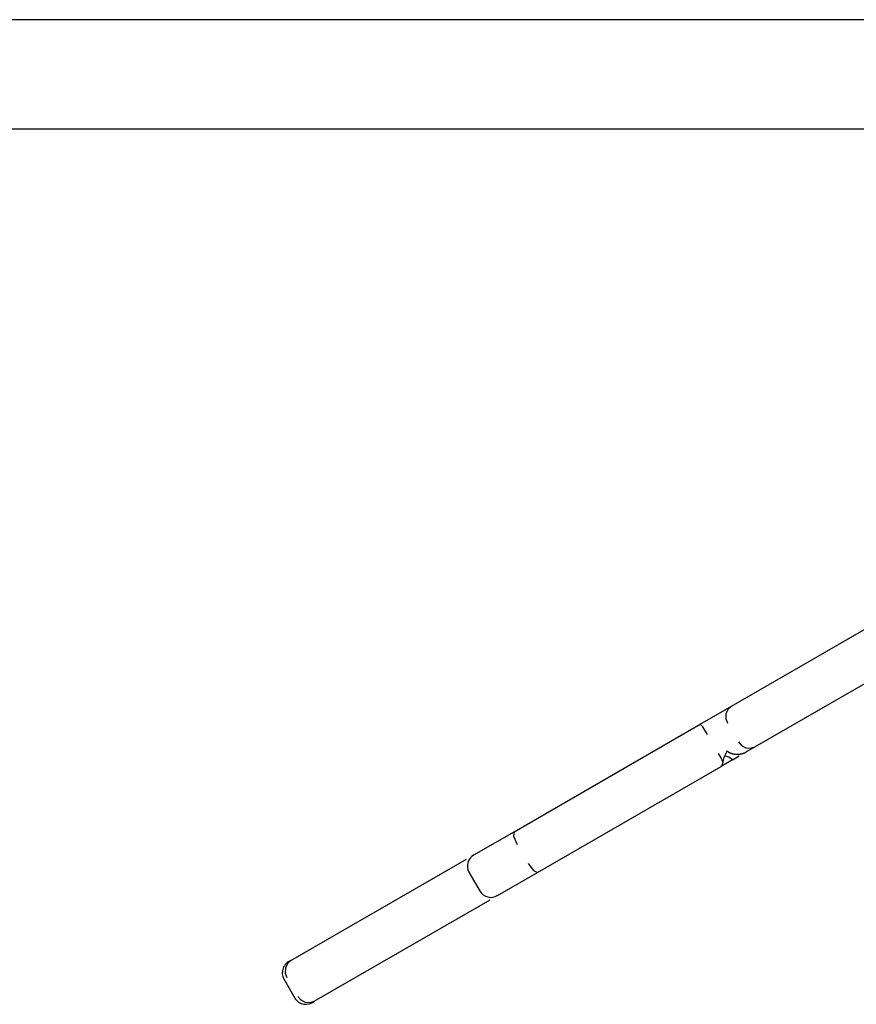
# Model space of a CAD drawing. Units: millimetres. Extents: x -6995 to -995, y 2969 to 8966.
# Drawn here: x -4990 to -4723, y 5013 to 5328 of the extents above; entities that cross this region are included whole.
import ezdxf

# ---------------------------------------------------------------- set-up
doc = ezdxf.new("R2010")
doc.units = ezdxf.units.MM
doc.header["$MEASUREMENT"] = 0

# ---------------------------------------------------------------- blocks, each defined once
blk = doc.blocks.new('81209 Guinea')
at = {"color": 7, "linetype": 'Continuous'}
for p, q in [((-4716.14, 5327.81), (-5425.93, 5327.81)), ((-4605.06, 5292.81), (-5421.45, 5292.81)), ((-4762.48, 5108.25), (-4641.21, 5178.27)), ((-4754.98, 5095.26), (-4633.71, 5165.28)), ((-4772.44, 5102.5), (-4762.48, 5108.25)), ((-4763.55, 5107.31), (-4764.21, 5105.9)), ((-4762.48, 5108.25), (-4763.55, 5107.31)), ((-4764.21, 5105.9), (-4764.26, 5104.31)), ((-4764.26, 5104.31), (-4763.75, 5102.9)), ((-4831.97, 5068.13), (-4772.44, 5102.5)), ((-4771.6, 5101.63), (-4772.44, 5102.5)), ((-4770.08, 5099.24), (-4771.6, 5101.63)), ((-4760.25, 5096.84), (-4759.28, 5095.69)), ((-4759.28, 5095.69), (-4757.88, 5094.94)), ((-4757.88, 5094.94), (-4756.33, 5094.81)), ((-4757.78, 5093.64), (-4754.98, 5095.26)), ((-4756.33, 5094.81), (-4754.98, 5095.26)), ((-4765.79, 5091.74), (-4766.58, 5093.18)), ((-4765.2, 5090.52), (-4765.79, 5091.74)), ((-4763.31, 5091.97), (-4764.7, 5092.46)), ((-4763.78, 5093.97), (-4763.75, 5093.94)), ((-4763.75, 5093.94), (-4763.72, 5093.92)), ((-4763.72, 5093.92), (-4763.7, 5093.89)), ((-4763.7, 5093.89), (-4763.67, 5093.86)), ((-4763.67, 5093.86), (-4763.64, 5093.84)), ((-4763.64, 5093.84), (-4763.61, 5093.81)), ((-4763.61, 5093.81), (-4763.57, 5093.79)), ((-4763.57, 5093.79), (-4763.54, 5093.77)), ((-4763.54, 5093.77), (-4763.51, 5093.74)), ((-4763.51, 5093.74), (-4763.48, 5093.72)), ((-4763.48, 5093.72), (-4763.45, 5093.7)), ((-4763.45, 5093.7), (-4763.42, 5093.68)), ((-4763.42, 5093.68), (-4763.39, 5093.66)), ((-4763.39, 5093.66), (-4763.35, 5093.63)), ((-4763.35, 5093.63), (-4763.32, 5093.61)), ((-4763.32, 5093.61), (-4763.29, 5093.59)), ((-4762.09, 5091.16), (-4763.31, 5091.97)), ((-4763.29, 5093.59), (-4763.25, 5093.57)), ((-4763.25, 5093.57), (-4763.22, 5093.55)), ((-4763.22, 5093.55), (-4763.19, 5093.53)), ((-4763.19, 5093.53), (-4763.15, 5093.51)), ((-4763.15, 5093.51), (-4763.12, 5093.5)), ((-4763.12, 5093.5), (-4763.09, 5093.48)), ((-4763.09, 5093.48), (-4763.05, 5093.46)), ((-4763.05, 5093.46), (-4763.02, 5093.44)), ((-4763.02, 5093.44), (-4762.98, 5093.42)), ((-4762.98, 5093.42), (-4762.95, 5093.41)), ((-4762.95, 5093.41), (-4762.91, 5093.39)), ((-4762.91, 5093.39), (-4762.88, 5093.38)), ((-4762.88, 5093.38), (-4762.84, 5093.36)), ((-4762.84, 5093.36), (-4762.81, 5093.34)), ((-4762.81, 5093.34), (-4762.77, 5093.33)), ((-4762.77, 5093.33), (-4762.74, 5093.31)), ((-4762.74, 5093.31), (-4762.7, 5093.3)), ((-4762.7, 5093.3), (-4762.67, 5093.28)), ((-4762.67, 5093.28), (-4762.63, 5093.27)), ((-4762.63, 5093.27), (-4762.59, 5093.26)), ((-4762.59, 5093.26), (-4762.56, 5093.24)), ((-4762.56, 5093.24), (-4762.52, 5093.23)), ((-4762.52, 5093.23), (-4762.49, 5093.22)), ((-4762.49, 5093.22), (-4762.45, 5093.21)), ((-4762.45, 5093.21), (-4762.41, 5093.19)), ((-4762.41, 5093.19), (-4762.38, 5093.18)), ((-4762.38, 5093.18), (-4762.34, 5093.17)), ((-4762.34, 5093.17), (-4762.3, 5093.16)), ((-4762.3, 5093.16), (-4762.27, 5093.15)), ((-4762.27, 5093.15), (-4762.23, 5093.14)), ((-4762.23, 5093.14), (-4762.19, 5093.13)), ((-4762.19, 5093.13), (-4762.16, 5093.12)), ((-4762.16, 5093.12), (-4762.12, 5093.11)), ((-4762.12, 5093.11), (-4762.08, 5093.1)), ((-4762.09, 5091.16), (-4759.94, 5092.4)), ((-4762.08, 5093.1), (-4762.04, 5093.09)), ((-4762.04, 5093.09), (-4762.01, 5093.08)), ((-4762.01, 5093.08), (-4761.97, 5093.07)), ((-4761.97, 5093.07), (-4761.93, 5093.06)), ((-4761.93, 5093.06), (-4761.9, 5093.05)), ((-4761.9, 5093.05), (-4761.86, 5093.04)), ((-4761.86, 5093.04), (-4761.82, 5093.04)), ((-4761.82, 5093.04), (-4761.78, 5093.03)), ((-4761.78, 5093.03), (-4761.75, 5093.02)), ((-4761.75, 5093.02), (-4761.71, 5093.01)), ((-4761.71, 5093.01), (-4761.67, 5093.01)), ((-4761.67, 5093.01), (-4761.63, 5093)), ((-4761.63, 5093), (-4761.6, 5092.99)), ((-4761.6, 5092.99), (-4761.56, 5092.99)), ((-4761.56, 5092.99), (-4761.52, 5092.98)), ((-4761.52, 5092.98), (-4761.48, 5092.98)), ((-4761.48, 5092.98), (-4761.45, 5092.97)), ((-4761.45, 5092.97), (-4761.41, 5092.97)), ((-4761.41, 5092.97), (-4761.37, 5092.96)), ((-4761.37, 5092.96), (-4761.33, 5092.96)), ((-4761.33, 5092.96), (-4761.3, 5092.95)), ((-4761.3, 5092.95), (-4761.26, 5092.95)), ((-4761.26, 5092.95), (-4761.22, 5092.94)), ((-4761.22, 5092.94), (-4761.18, 5092.94)), ((-4761.18, 5092.94), (-4761.14, 5092.94)), ((-4761.14, 5092.94), (-4761.11, 5092.93)), ((-4761.11, 5092.93), (-4761.07, 5092.93)), ((-4761.07, 5092.93), (-4761.03, 5092.93)), ((-4761.03, 5092.93), (-4760.99, 5092.93)), ((-4760.99, 5092.93), (-4760.96, 5092.92)), ((-4760.96, 5092.92), (-4760.92, 5092.92)), ((-4760.92, 5092.92), (-4760.88, 5092.92)), ((-4760.88, 5092.92), (-4760.84, 5092.92)), ((-4760.84, 5092.92), (-4760.8, 5092.92)), ((-4760.8, 5092.92), (-4760.77, 5092.92)), ((-4760.77, 5092.92), (-4760.73, 5092.92)), ((-4760.73, 5092.92), (-4760.69, 5092.92)), ((-4760.69, 5092.92), (-4760.65, 5092.91)), ((-4760.65, 5092.91), (-4760.62, 5092.91)), ((-4760.62, 5092.91), (-4760.58, 5092.91)), ((-4760.58, 5092.91), (-4760.54, 5092.92)), ((-4760.54, 5092.92), (-4760.5, 5092.92)), ((-4760.5, 5092.92), (-4760.46, 5092.92)), ((-4760.46, 5092.92), (-4760.43, 5092.92)), ((-4760.43, 5092.92), (-4760.39, 5092.92)), ((-4760.39, 5092.92), (-4760.35, 5092.92)), ((-4760.35, 5092.92), (-4760.31, 5092.92)), ((-4760.31, 5092.92), (-4760.28, 5092.92)), ((-4760.28, 5092.92), (-4760.24, 5092.93)), ((-4760.24, 5092.93), (-4760.2, 5092.93)), ((-4760.2, 5092.93), (-4760.16, 5092.93)), ((-4760.16, 5092.93), (-4760.13, 5092.93)), ((-4760.13, 5092.93), (-4760.09, 5092.94)), ((-4760.09, 5092.94), (-4760.05, 5092.94)), ((-4760.05, 5092.94), (-4760.01, 5092.94)), ((-4760.01, 5092.94), (-4759.98, 5092.95)), ((-4759.98, 5092.95), (-4759.94, 5092.95)), ((-4759.94, 5092.95), (-4759.9, 5092.96)), ((-4759.9, 5092.96), (-4759.86, 5092.96)), ((-4759.86, 5092.96), (-4759.83, 5092.97)), ((-4759.83, 5092.97), (-4759.79, 5092.97)), ((-4759.79, 5092.97), (-4759.75, 5092.98)), ((-4759.75, 5092.98), (-4759.71, 5092.98)), ((-4759.71, 5092.98), (-4759.68, 5092.99)), ((-4759.68, 5092.99), (-4759.64, 5092.99)), ((-4759.64, 5092.99), (-4759.6, 5093)), ((-4759.6, 5093), (-4759.57, 5093)), ((-4759.57, 5093), (-4759.53, 5093.01)), ((-4759.53, 5093.01), (-4759.49, 5093.02)), ((-4759.49, 5093.02), (-4759.46, 5093.03)), ((-4759.46, 5093.03), (-4759.42, 5093.03)), ((-4759.42, 5093.03), (-4759.38, 5093.04)), ((-4759.38, 5093.04), (-4759.35, 5093.05)), ((-4759.35, 5093.05), (-4759.31, 5093.06)), ((-4759.31, 5093.06), (-4759.27, 5093.06)), ((-4759.27, 5093.06), (-4759.24, 5093.07)), ((-4759.24, 5093.07), (-4759.2, 5093.08)), ((-4759.2, 5093.08), (-4759.16, 5093.09)), ((-4759.16, 5093.09), (-4759.13, 5093.1)), ((-4759.13, 5093.1), (-4759.09, 5093.11)), ((-4759.09, 5093.11), (-4759.05, 5093.12)), ((-4759.05, 5093.12), (-4759.02, 5093.13)), ((-4759.02, 5093.13), (-4758.98, 5093.14)), ((-4758.98, 5093.14), (-4758.95, 5093.15)), ((-4758.95, 5093.15), (-4758.91, 5093.16)), ((-4758.91, 5093.16), (-4758.87, 5093.17)), ((-4758.87, 5093.17), (-4758.84, 5093.18)), ((-4758.84, 5093.18), (-4758.8, 5093.19)), ((-4758.8, 5093.19), (-4758.77, 5093.2)), ((-4758.77, 5093.2), (-4758.73, 5093.22)), ((-4758.73, 5093.22), (-4758.7, 5093.23)), ((-4758.7, 5093.23), (-4758.66, 5093.24)), ((-4758.66, 5093.24), (-4758.63, 5093.25)), ((-4758.63, 5093.25), (-4758.59, 5093.27)), ((-4758.59, 5093.27), (-4758.56, 5093.28)), ((-4758.56, 5093.28), (-4758.52, 5093.29)), ((-4758.52, 5093.29), (-4758.49, 5093.3)), ((-4758.49, 5093.3), (-4758.45, 5093.32)), ((-4758.45, 5093.32), (-4758.42, 5093.33)), ((-4758.42, 5093.33), (-4758.38, 5093.35)), ((-4758.38, 5093.35), (-4758.35, 5093.36)), ((-4758.35, 5093.36), (-4758.31, 5093.38)), ((-4758.31, 5093.38), (-4758.28, 5093.39)), ((-4758.28, 5093.39), (-4758.25, 5093.41)), ((-4758.25, 5093.41), (-4758.21, 5093.42)), ((-4758.21, 5093.42), (-4758.18, 5093.44)), ((-4758.18, 5093.44), (-4758.14, 5093.45)), ((-4758.14, 5093.45), (-4758.11, 5093.47)), ((-4758.11, 5093.47), (-4758.08, 5093.49)), ((-4758.08, 5093.49), (-4758.04, 5093.5)), ((-4758.04, 5093.5), (-4758.01, 5093.52)), ((-4758.01, 5093.52), (-4757.98, 5093.54)), ((-4757.98, 5093.54), (-4757.94, 5093.55)), ((-4757.94, 5093.55), (-4757.91, 5093.57)), ((-4757.91, 5093.57), (-4757.88, 5093.59)), ((-4757.88, 5093.59), (-4757.85, 5093.61)), ((-4757.85, 5093.61), (-4757.81, 5093.63)), ((-4757.81, 5093.63), (-4757.78, 5093.64)), ((-4824.47, 5055.14), (-4765.78, 5089.02)), ((-4762.09, 5091.16), (-4765.78, 5089.02)), ((-4765.77, 5089.03), (-4765.78, 5089.03)), ((-4765.78, 5089.03), (-4765.78, 5089.02)), ((-4765.76, 5089.04), (-4765.77, 5089.03)), ((-4765.75, 5089.05), (-4765.76, 5089.04)), ((-4765.76, 5089.04), (-4765.76, 5089.04)), ((-4765.74, 5089.05), (-4765.75, 5089.05)), ((-4765.73, 5089.06), (-4765.74, 5089.06)), ((-4765.74, 5089.06), (-4765.74, 5089.05)), ((-4765.72, 5089.07), (-4765.73, 5089.07)), ((-4765.73, 5089.07), (-4765.73, 5089.06)), ((-4765.71, 5089.08), (-4765.72, 5089.07)), ((-4765.7, 5089.09), (-4765.71, 5089.08)), ((-4765.71, 5089.08), (-4765.71, 5089.08)), ((-4765.69, 5089.09), (-4765.7, 5089.09)), ((-4765.68, 5089.11), (-4765.69, 5089.1)), ((-4765.69, 5089.1), (-4765.69, 5089.09)), ((-4765.67, 5089.12), (-4765.68, 5089.11)), ((-4765.68, 5089.11), (-4765.68, 5089.11)), ((-4765.66, 5089.13), (-4765.67, 5089.12)), ((-4765.65, 5089.14), (-4765.66, 5089.14)), ((-4765.66, 5089.14), (-4765.66, 5089.13)), ((-4765.64, 5089.15), (-4765.65, 5089.14)), ((-4765.63, 5089.17), (-4765.64, 5089.16)), ((-4765.64, 5089.16), (-4765.64, 5089.15)), ((-4765.62, 5089.19), (-4765.63, 5089.18)), ((-4765.63, 5089.18), (-4765.63, 5089.17)), ((-4765.61, 5089.2), (-4765.62, 5089.19)), ((-4765.62, 5089.19), (-4765.62, 5089.19)), ((-4765.6, 5089.21), (-4765.61, 5089.2)), ((-4765.59, 5089.23), (-4765.6, 5089.22)), ((-4765.6, 5089.22), (-4765.6, 5089.21)), ((-4765.58, 5089.25), (-4765.59, 5089.24)), ((-4765.59, 5089.24), (-4765.59, 5089.23)), ((-4765.57, 5089.27), (-4765.58, 5089.26)), ((-4765.58, 5089.26), (-4765.58, 5089.25)), ((-4765.56, 5089.29), (-4765.57, 5089.28)), ((-4765.57, 5089.28), (-4765.57, 5089.27)), ((-4765.55, 5089.3), (-4765.56, 5089.29)), ((-4765.54, 5089.32), (-4765.55, 5089.31)), ((-4765.55, 5089.31), (-4765.55, 5089.3)), ((-4765.53, 5089.35), (-4765.54, 5089.34)), ((-4765.54, 5089.34), (-4765.54, 5089.32)), ((-4765.52, 5089.37), (-4765.53, 5089.36)), ((-4765.53, 5089.36), (-4765.53, 5089.35)), ((-4765.51, 5089.39), (-4765.52, 5089.38)), ((-4765.52, 5089.38), (-4765.52, 5089.37)), ((-4765.5, 5089.42), (-4765.51, 5089.41)), ((-4765.51, 5089.41), (-4765.51, 5089.39)), ((-4765.49, 5089.44), (-4765.5, 5089.43)), ((-4765.5, 5089.43), (-4765.5, 5089.42)), ((-4765.48, 5089.47), (-4765.49, 5089.46)), ((-4765.49, 5089.46), (-4765.49, 5089.44)), ((-4765.47, 5089.5), (-4765.48, 5089.48)), ((-4765.48, 5089.48), (-4765.48, 5089.47)), ((-4765.46, 5089.52), (-4765.47, 5089.51)), ((-4765.47, 5089.51), (-4765.47, 5089.5)), ((-4765.45, 5089.55), (-4765.46, 5089.54)), ((-4765.46, 5089.54), (-4765.46, 5089.52)), ((-4765.44, 5089.58), (-4765.45, 5089.57)), ((-4765.45, 5089.57), (-4765.45, 5089.55)), ((-4765.43, 5089.61), (-4765.44, 5089.59)), ((-4765.44, 5089.59), (-4765.44, 5089.58)), ((-4765.42, 5089.64), (-4765.43, 5089.62)), ((-4765.43, 5089.62), (-4765.43, 5089.61)), ((-4765.41, 5089.68), (-4765.42, 5089.67)), ((-4765.42, 5089.67), (-4765.42, 5089.65)), ((-4765.42, 5089.65), (-4765.42, 5089.64)), ((-4765.4, 5089.71), (-4765.41, 5089.7)), ((-4765.41, 5089.7), (-4765.41, 5089.68)), ((-4765.39, 5089.75), (-4765.4, 5089.73)), ((-4765.4, 5089.73), (-4765.4, 5089.71)), ((-4765.38, 5089.78), (-4765.39, 5089.76)), ((-4765.39, 5089.76), (-4765.39, 5089.75)), ((-4765.37, 5089.81), (-4765.38, 5089.8)), ((-4765.38, 5089.8), (-4765.38, 5089.78)), ((-4765.36, 5089.85), (-4765.37, 5089.83)), ((-4765.37, 5089.83), (-4765.37, 5089.81)), ((-4765.35, 5089.9), (-4765.36, 5089.88)), ((-4765.36, 5089.88), (-4765.36, 5089.86)), ((-4765.36, 5089.86), (-4765.36, 5089.85)), ((-4765.34, 5089.93), (-4765.35, 5089.91)), ((-4765.35, 5089.91), (-4765.35, 5089.9)), ((-4765.33, 5089.97), (-4765.34, 5089.95)), ((-4765.34, 5089.95), (-4765.34, 5089.93)), ((-4765.32, 5090), (-4765.33, 5089.98)), ((-4765.33, 5089.98), (-4765.33, 5089.97)), ((-4765.31, 5090.04), (-4765.32, 5090.02)), ((-4765.32, 5090.02), (-4765.32, 5090)), ((-4765.3, 5090.1), (-4765.31, 5090.08)), ((-4765.31, 5090.08), (-4765.31, 5090.06)), ((-4765.31, 5090.06), (-4765.31, 5090.04)), ((-4765.29, 5090.13), (-4765.3, 5090.11)), ((-4765.3, 5090.11), (-4765.3, 5090.1)), ((-4765.28, 5090.17), (-4765.29, 5090.15)), ((-4765.29, 5090.15), (-4765.29, 5090.13)), ((-4765.27, 5090.21), (-4765.28, 5090.19)), ((-4765.28, 5090.19), (-4765.28, 5090.17)), ((-4765.26, 5090.25), (-4765.27, 5090.23)), ((-4765.27, 5090.23), (-4765.27, 5090.21)), ((-4765.25, 5090.31), (-4765.26, 5090.29)), ((-4765.26, 5090.29), (-4765.26, 5090.27)), ((-4765.26, 5090.27), (-4765.26, 5090.25)), ((-4765.24, 5090.35), (-4765.25, 5090.33)), ((-4765.25, 5090.33), (-4765.25, 5090.31)), ((-4765.23, 5090.39), (-4765.24, 5090.37)), ((-4765.24, 5090.37), (-4765.24, 5090.35)), ((-4765.22, 5090.43), (-4765.23, 5090.41)), ((-4765.23, 5090.41), (-4765.23, 5090.39)), ((-4765.21, 5090.48), (-4765.22, 5090.45)), ((-4765.22, 5090.45), (-4765.22, 5090.43)), ((-4765.2, 5090.52), (-4765.21, 5090.5)), ((-4765.21, 5090.5), (-4765.21, 5090.48)), ((-4844.81, 5060.71), (-4831.97, 5068.13)), ((-4831.97, 5068.13), (-4832.09, 5066.71)), ((-4832.09, 5066.71), (-4830.97, 5064.09)), ((-4903.33, 5026.93), (-4847.14, 5059.37)), ((-4827.47, 5058.03), (-4825.76, 5055.75)), ((-4846.42, 5055.25), (-4842.85, 5049.06)), ((-4837.31, 5047.72), (-4824.47, 5055.14)), ((-4825.76, 5055.75), (-4824.47, 5055.14)), ((-4895.83, 5013.94), (-4839.64, 5046.38)), ((-4904.41, 5025.98), (-4905.09, 5024.56)), ((-4903.33, 5026.93), (-4904.41, 5025.98)), ((-4905.09, 5024.56), (-4905.15, 5022.96)), ((-4905.15, 5022.96), (-4904.64, 5021.55)), ((-4905.6, 5021.07), (-4902.05, 5014.9)), ((-4901.14, 5015.49), (-4900.18, 5014.35)), ((-4900.18, 5014.35), (-4898.76, 5013.6)), ((-4898.76, 5013.6), (-4897.19, 5013.48)), ((-4897.19, 5013.48), (-4895.83, 5013.94))]:
    blk.add_line(p, q, dxfattribs=at)
for centre, radius, start, end in [((-4756.75, 5089.05), 8.58, 145.0538, 170.1777), ((-4842.84, 5057.17), 4.06, 119.0953, 209.1811), ((-4839.4, 5051.21), 4.06, 210.8189, 300.9047), ((-4901.94, 5023.02), 4.15, 109.5793, 208.8612), ((-4898.52, 5017.1), 4.15, 211.1388, 310.4207)]:
    blk.add_arc(centre, radius, start, end, dxfattribs=at)

msp = doc.modelspace()

# ---------------------------------------------------------------- block references
msp.add_blockref('81209 Guinea', (0, 0))

doc.saveas('drawing.dxf')
